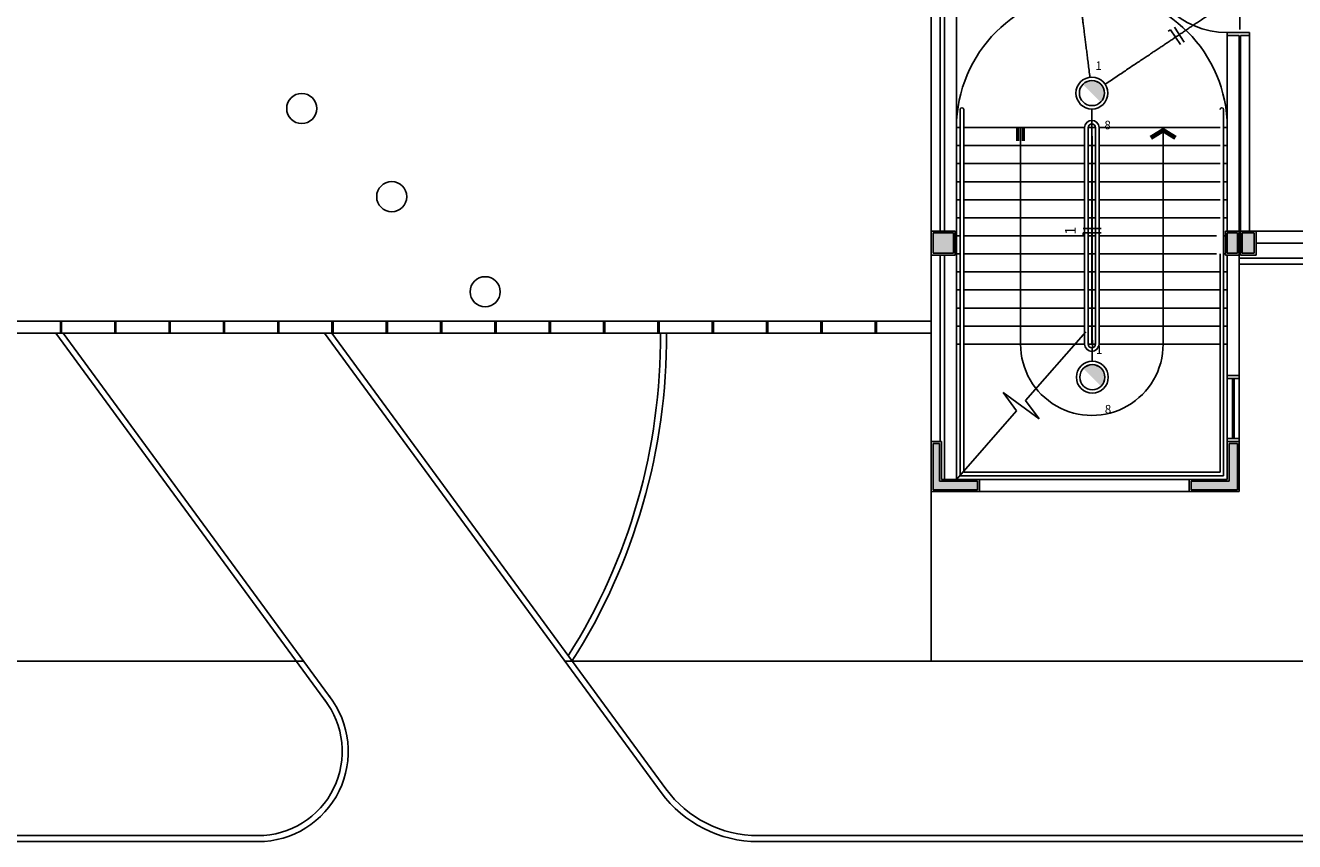
# Model space of a CAD drawing. Extents: x 0 to 90, y 0 to 90.
# Drawn here: x 30.1 to 51.2, y 13.3 to 26.9 of the extents above; entities that cross this region are included whole.
import ezdxf

# ---------------------------------------------------------------- set-up
doc = ezdxf.new("R2010")
doc.units = 0
doc.header["$MEASUREMENT"] = 0
doc.linetypes.add('DASHED', pattern=[0.75, 0.5, -0.25])
for name, color, linetype in [('ARQUITETURA', 8, 'CONTINUOUS'), ('EL-CONDUTOS', 7, 'CONTINUOUS'), ('EL-FIOS', 3, 'CONTINUOUS'), ('EL-TEXTOS_FIOS', 4, 'CONTINUOUS'), ('EL-TEXTOS_PONTOS', 4, 'CONTINUOUS'), ('P-SIMBOL', 1, 'CONTINUOUS')]:
    doc.layers.add(name, color=color, linetype=linetype)
doc.styles.add('ARIAL', font='arial.ttf')

msp = doc.modelspace()

# ---------------------------------------------------------------- hatches: boundary and pattern name
at = {"layer": 'ARQUITETURA', "linetype": 'CONTINUOUS'}
for points in [[(46.635, 25.207), (46.579, 25.207), (46.579, 24.982), (46.635, 24.982), (46.635, 25.207)], [(46.729, 25.207), (46.672, 25.207), (46.672, 24.982), (46.729, 24.982), (46.729, 25.207)], [(49.024, 25.207), (48.799, 25.068), (48.838, 25.004), (49.024, 25.119), (49.024, 25.207)], [(49.024, 25.207), (49.249, 25.068), (49.209, 25.004), (49.024, 25.119), (49.024, 25.207)], [(45.539, 23.457), (45.199, 23.457), (45.199, 23.117), (45.539, 23.117), (45.539, 23.457)], [(50.259, 23.457), (50.089, 23.457), (50.089, 23.117), (50.259, 23.117), (50.259, 23.457)], [(50.539, 23.457), (50.339, 23.457), (50.339, 23.117), (50.539, 23.117), (50.539, 23.457)]]:
    msp.add_hatch(color=8, dxfattribs=at).paths.add_polyline_path(points)
at = {"layer": 'ARQUITETURA'}
for points in [[(45.939, 19.327), (45.309, 19.327), (45.309, 19.957), (45.199, 19.957), (45.199, 19.187), (45.939, 19.187), (45.939, 19.327)], [(50.259, 19.957), (50.119, 19.957), (50.119, 19.327), (49.489, 19.327), (49.489, 19.187), (50.259, 19.187), (50.259, 19.957)]]:
    msp.add_hatch(color=8, dxfattribs=at).paths.add_polyline_path(points)
at = {"layer": 'P-SIMBOL', "linetype": 'CONTINUOUS'}
for points in [[(47.84, 25.99), (47.69, 25.926), (47.99, 25.926)], [(47.69, 25.926), (47.84, 25.99), (47.75, 25.968)], [(47.69, 25.926), (47.7, 25.936), (47.706, 25.941), (47.714, 25.944), (47.721, 25.951), (47.73, 25.957), (47.736, 25.962), (47.742, 25.966), (47.748, 25.967)], [(47.695, 25.931), (47.742, 25.966), (47.744, 25.962), (47.69, 25.926)], [(47.744, 25.962), (47.748, 25.967), (47.742, 25.966)], [(47.75, 25.968), (47.765, 25.975), (47.772, 25.978), (47.779, 25.98), (47.79, 25.982), (47.798, 25.984), (47.812, 25.987), (47.816, 25.988), (47.825, 25.988), (47.84, 25.99)], [(47.84, 25.99), (47.99, 25.926), (47.929, 25.968)], [(47.84, 25.99), (47.929, 25.968), (47.915, 25.975), (47.906, 25.98), (47.892, 25.982), (47.878, 25.985), (47.867, 25.988), (47.86, 25.989)], [(47.915, 25.975), (47.944, 25.962), (47.963, 25.948), (47.91, 25.977), (47.906, 25.98), (47.84, 25.99), (47.99, 25.926)], [(47.915, 25.975), (47.99, 25.926), (47.978, 25.938), (47.963, 25.948), (47.951, 25.956), (47.944, 25.962), (47.929, 25.968)], [(47.69, 25.926), (47.99, 25.926), (47.987, 25.629)], [(47.69, 25.926), (47.99, 25.926), (47.834, 25.926)], [(47.99, 25.926), (48.008, 25.904), (48.022, 25.878), (48.03, 25.864), (48.036, 25.848), (48.043, 25.828), (48.045, 25.813), (48.046, 25.799), (48.05, 25.78), (48.047, 25.759), (48.044, 25.74), (48.038, 25.721), (48.032, 25.702), (48.023, 25.684), (48.017, 25.673), (48.009, 25.66), (48.001, 25.651), (47.995, 25.642), (47.986, 25.63)], [(47.847, 21.266), (47.697, 21.203), (47.997, 21.203)], [(47.697, 21.203), (47.847, 21.266), (47.757, 21.245)], [(47.697, 21.203), (47.707, 21.212), (47.713, 21.217), (47.721, 21.221), (47.728, 21.228), (47.737, 21.234), (47.743, 21.238), (47.749, 21.242), (47.755, 21.243)], [(47.702, 21.207), (47.749, 21.242), (47.751, 21.238), (47.697, 21.203)], [(47.697, 21.203), (47.997, 21.203), (47.994, 20.906)], [(47.697, 21.203), (47.997, 21.203), (47.841, 21.203)], [(47.751, 21.238), (47.755, 21.243), (47.749, 21.242)], [(47.757, 21.245), (47.772, 21.251), (47.779, 21.254), (47.786, 21.256), (47.797, 21.259), (47.805, 21.261), (47.819, 21.264), (47.823, 21.265), (47.832, 21.265), (47.847, 21.266)], [(47.847, 21.266), (47.997, 21.203), (47.936, 21.244)], [(47.847, 21.266), (47.936, 21.244), (47.922, 21.251), (47.913, 21.256), (47.899, 21.259), (47.885, 21.261), (47.874, 21.264), (47.867, 21.265)], [(47.922, 21.251), (47.951, 21.238), (47.97, 21.225), (47.917, 21.254), (47.913, 21.256), (47.847, 21.266), (47.997, 21.203)], [(47.922, 21.251), (47.997, 21.203), (47.985, 21.214), (47.97, 21.225), (47.958, 21.233), (47.951, 21.238), (47.936, 21.244)], [(47.997, 21.203), (48.015, 21.18), (48.029, 21.155), (48.037, 21.14), (48.043, 21.124), (48.05, 21.104), (48.052, 21.089), (48.053, 21.076), (48.057, 21.057), (48.054, 21.035), (48.051, 21.016), (48.045, 20.998), (48.039, 20.978), (48.03, 20.961), (48.024, 20.949), (48.016, 20.936), (48.008, 20.927), (48.002, 20.919), (47.993, 20.907)]]:
    msp.add_hatch(color=256, dxfattribs=at).paths.add_polyline_path(points)

# ---------------------------------------------------------------- linework, layer by layer
at = {"layer": 'ARQUITETURA', "color": 8, "linetype": 'DASHED'}
msp.add_line((50.299, 23.087), (50.299, 56.437), dxfattribs=at)
at = {"layer": 'ARQUITETURA', "color": 8}
for p, q in [((45.389, 23.487), (45.389, 28.637)), ((45.589, 19.357), (45.589, 28.437)), ((45.169, 27.437), (45.169, 23.487)), ((45.319, 27.437), (45.319, 23.487)), ((50.089, 26.787), (50.089, 26.737)), ((50.459, 26.787), (50.089, 26.787)), ((50.089, 23.487), (50.089, 26.737)), ((50.089, 26.737), (50.289, 26.737)), ((50.289, 26.737), (50.289, 21.087)), ((50.309, 26.737), (50.309, 23.287)), ((50.309, 26.737), (50.459, 26.737)), ((50.459, 26.737), (50.459, 26.787)), ((50.459, 26.737), (50.459, 23.487)), ((45.649, 19.425), (45.649, 25.507)), ((45.709, 19.494), (45.709, 25.507)), ((50.029, 23.107), (50.029, 25.507)), ((45.649, 25.207), (45.589, 25.207)), ((47.719, 25.207), (45.709, 25.207)), ((46.654, 25.207), (46.654, 21.607)), ((47.719, 21.607), (47.719, 25.207)), ((47.779, 21.607), (47.779, 25.207)), ((47.899, 25.207), (47.779, 25.207)), ((47.839, 21.607), (47.839, 25.207)), ((47.899, 21.607), (47.899, 25.207)), ((47.959, 21.607), (47.959, 25.207)), ((49.969, 25.207), (47.959, 25.207)), ((49.024, 25.207), (49.024, 21.607)), ((50.089, 25.207), (50.029, 25.207)), ((45.649, 24.907), (45.589, 24.907)), ((47.719, 24.907), (45.709, 24.907)), ((47.899, 24.907), (47.779, 24.907)), ((49.969, 24.907), (47.959, 24.907)), ((50.089, 24.907), (50.029, 24.907)), ((45.649, 24.607), (45.589, 24.607)), ((47.719, 24.607), (45.709, 24.607)), ((47.899, 24.607), (47.779, 24.607)), ((49.969, 24.607), (47.959, 24.607)), ((50.089, 24.607), (50.029, 24.607)), ((45.649, 24.307), (45.589, 24.307)), ((47.719, 24.307), (45.709, 24.307)), ((47.899, 24.307), (47.779, 24.307)), ((49.969, 24.307), (47.959, 24.307)), ((50.089, 24.307), (50.029, 24.307)), ((45.649, 24.007), (45.589, 24.007)), ((47.719, 24.007), (45.709, 24.007)), ((47.899, 24.007), (47.779, 24.007)), ((49.969, 24.007), (47.959, 24.007)), ((50.089, 24.007), (50.029, 24.007)), ((45.649, 23.707), (45.589, 23.707)), ((47.719, 23.707), (45.709, 23.707)), ((47.899, 23.707), (47.779, 23.707)), ((49.969, 23.707), (47.959, 23.707)), ((50.089, 23.707), (50.029, 23.707)), ((45.169, 23.087), (45.169, 23.487)), ((45.169, 23.487), (45.569, 23.487)), ((45.199, 23.457), (45.199, 23.117)), ((45.539, 23.457), (45.199, 23.457)), ((45.199, 23.457), (45.199, 23.117)), ((45.539, 23.457), (45.199, 23.457)), ((45.539, 23.117), (45.539, 23.457)), ((45.539, 23.117), (45.539, 23.457)), ((45.569, 23.487), (45.569, 23.087)), ((50.059, 23.087), (50.059, 23.487)), ((50.059, 23.487), (50.289, 23.487)), ((50.089, 23.457), (50.089, 23.117)), ((50.259, 23.457), (50.089, 23.457)), ((50.089, 23.457), (50.089, 23.117)), ((50.259, 23.457), (50.089, 23.457)), ((50.259, 23.117), (50.259, 23.457)), ((50.259, 23.117), (50.259, 23.457)), ((50.289, 23.487), (50.289, 23.087)), ((50.309, 23.487), (50.309, 23.087)), ((50.569, 23.487), (50.309, 23.487)), ((50.339, 23.457), (50.339, 23.117)), ((50.539, 23.457), (50.339, 23.457)), ((50.339, 23.457), (50.339, 23.117)), ((50.539, 23.457), (50.339, 23.457)), ((50.539, 23.117), (50.539, 23.457)), ((50.539, 23.117), (50.539, 23.457)), ((50.569, 23.087), (50.569, 23.487)), ((50.569, 23.487), (53.069, 23.487)), ((45.649, 23.407), (45.589, 23.407)), ((47.719, 23.407), (45.709, 23.407)), ((47.899, 23.407), (47.779, 23.407)), ((49.909, 23.407), (47.959, 23.407)), ((50.059, 23.407), (50.029, 23.407)), ((50.569, 23.287), (54.469, 23.287)), ((45.569, 23.087), (45.169, 23.087)), ((45.169, 23.087), (45.169, 19.157)), ((45.199, 23.117), (45.539, 23.117)), ((45.199, 23.117), (45.539, 23.117)), ((45.319, 23.087), (45.319, 19.987)), ((45.389, 19.357), (45.389, 23.087)), ((45.649, 23.107), (45.589, 23.107)), ((47.719, 23.107), (45.709, 23.107)), ((47.899, 23.107), (47.779, 23.107)), ((49.909, 23.107), (47.959, 23.107)), ((49.969, 23.107), (49.969, 19.477)), ((50.029, 23.107), (50.029, 19.417)), ((50.059, 23.107), (50.029, 23.107)), ((50.289, 23.087), (50.059, 23.087)), ((50.089, 23.117), (50.259, 23.117)), ((50.089, 23.117), (50.259, 23.117)), ((50.089, 21.087), (50.089, 23.087)), ((50.289, 23.037), (81.319, 23.037)), ((50.309, 23.087), (50.569, 23.087)), ((50.339, 23.117), (50.539, 23.117)), ((50.339, 23.117), (50.539, 23.117)), ((45.649, 22.807), (45.589, 22.807)), ((47.719, 22.807), (45.709, 22.807)), ((47.899, 22.807), (47.779, 22.807)), ((49.969, 22.807), (47.959, 22.807)), ((50.089, 22.807), (50.029, 22.807)), ((81.319, 22.937), (50.289, 22.937)), ((50.289, 22.817), (50.289, 22.847)), ((50.289, 22.802), (50.289, 22.817)), ((45.649, 22.507), (45.589, 22.507)), ((47.719, 22.507), (45.709, 22.507)), ((47.899, 22.507), (47.779, 22.507)), ((49.969, 22.507), (47.959, 22.507)), ((50.089, 22.507), (50.029, 22.507)), ((45.649, 22.207), (45.589, 22.207)), ((47.719, 22.207), (45.709, 22.207)), ((47.899, 22.207), (47.779, 22.207)), ((49.969, 22.207), (47.959, 22.207)), ((50.089, 22.207), (50.029, 22.207)), ((28.993, 21.987), (45.169, 21.987)), ((30.696, 21.987), (30.696, 21.787)), ((30.716, 21.987), (30.716, 21.787)), ((31.599, 21.987), (31.599, 21.787)), ((31.619, 21.987), (31.619, 21.787)), ((32.502, 21.987), (32.502, 21.787)), ((32.522, 21.987), (32.522, 21.787)), ((33.405, 21.987), (33.405, 21.787)), ((33.425, 21.987), (33.425, 21.787)), ((34.308, 21.987), (34.308, 21.787)), ((34.328, 21.987), (34.328, 21.787)), ((35.21, 21.987), (35.21, 21.787)), ((35.23, 21.987), (35.23, 21.787)), ((36.113, 21.987), (36.113, 21.787)), ((36.133, 21.987), (36.133, 21.787)), ((37.016, 21.987), (37.016, 21.787)), ((37.036, 21.987), (37.036, 21.787)), ((37.919, 21.987), (37.919, 21.787)), ((37.939, 21.987), (37.939, 21.787)), ((38.822, 21.987), (38.822, 21.787)), ((38.842, 21.987), (38.842, 21.787)), ((39.725, 21.987), (39.725, 21.787)), ((39.745, 21.987), (39.745, 21.787)), ((40.628, 21.987), (40.628, 21.787)), ((40.648, 21.987), (40.648, 21.787)), ((41.53, 21.987), (41.53, 21.787)), ((41.55, 21.987), (41.55, 21.787)), ((42.433, 21.987), (42.433, 21.787)), ((42.453, 21.987), (42.453, 21.787)), ((43.336, 21.987), (43.336, 21.787)), ((43.356, 21.987), (43.356, 21.787)), ((44.239, 21.987), (44.239, 21.787)), ((44.259, 21.987), (44.259, 21.787)), ((28.911, 21.787), (45.169, 21.787)), ((30.618, 21.787), (35.134, 15.629)), ((30.742, 21.787), (35.215, 15.688)), ((35.083, 21.787), (40.68, 14.154)), ((35.207, 21.787), (40.761, 14.213)), ((45.649, 21.907), (45.589, 21.907)), ((47.719, 21.907), (45.709, 21.907)), ((47.739, 21.812), (46.738, 20.669)), ((47.899, 21.907), (47.779, 21.907)), ((49.969, 21.907), (47.959, 21.907)), ((50.089, 21.907), (50.029, 21.907)), ((45.649, 21.607), (45.589, 21.607)), ((47.719, 21.607), (45.709, 21.607)), ((47.899, 21.607), (47.779, 21.607)), ((49.969, 21.607), (47.959, 21.607)), ((50.089, 21.607), (50.029, 21.607)), ((50.089, 21.037), (50.089, 21.087)), ((50.289, 21.087), (50.089, 21.087)), ((50.289, 21.037), (50.089, 21.037)), ((50.089, 21.037), (50.089, 20.037)), ((50.174, 21.037), (50.174, 20.987)), ((50.204, 21.037), (50.174, 21.037)), ((50.174, 20.987), (50.204, 20.987)), ((50.174, 20.987), (50.174, 20.087)), ((50.189, 20.087), (50.189, 20.987)), ((50.204, 20.987), (50.204, 21.037)), ((50.204, 20.087), (50.204, 20.987)), ((50.289, 21.087), (50.289, 21.037)), ((50.289, 20.037), (50.289, 21.037)), ((46.364, 20.803), (46.589, 20.5)), ((46.364, 20.803), (46.963, 20.366)), ((46.589, 20.5), (45.589, 19.357)), ((46.738, 20.669), (46.963, 20.366)), ((50.174, 20.087), (50.174, 20.037)), ((50.204, 20.087), (50.174, 20.087)), ((50.204, 20.037), (50.204, 20.087)), ((45.169, 19.987), (45.169, 19.157)), ((45.339, 19.987), (45.169, 19.987)), ((45.199, 19.957), (45.199, 19.187)), ((45.309, 19.957), (45.199, 19.957)), ((45.309, 19.327), (45.309, 19.957)), ((45.339, 19.357), (45.339, 19.987)), ((50.089, 20.037), (50.089, 19.987)), ((50.289, 20.037), (50.089, 20.037)), ((50.089, 19.987), (50.089, 19.357)), ((50.289, 19.987), (50.089, 19.987)), ((50.119, 19.957), (50.119, 19.327)), ((50.259, 19.957), (50.119, 19.957)), ((50.174, 20.037), (50.204, 20.037)), ((50.259, 19.187), (50.259, 19.957)), ((50.289, 19.987), (50.289, 20.037)), ((50.289, 19.157), (50.289, 19.987)), ((45.649, 19.417), (45.649, 19.425)), ((50.029, 19.417), (45.649, 19.417)), ((45.709, 19.477), (45.709, 19.494)), ((49.969, 19.477), (45.709, 19.477)), ((45.939, 19.327), (45.309, 19.327)), ((45.969, 19.357), (45.339, 19.357)), ((49.459, 19.357), (45.589, 19.357)), ((45.939, 19.187), (45.939, 19.327)), ((45.969, 19.157), (45.969, 19.357)), ((49.459, 19.357), (49.459, 19.157)), ((50.089, 19.357), (49.459, 19.357)), ((49.489, 19.327), (49.489, 19.187)), ((50.119, 19.327), (49.489, 19.327)), ((45.169, 19.157), (45.969, 19.157)), ((45.169, 19.157), (45.169, 16.337)), ((45.539, 19.157), (45.169, 19.157)), ((45.199, 19.187), (45.939, 19.187)), ((45.539, 19.157), (49.459, 19.157)), ((49.459, 19.157), (50.289, 19.157)), ((49.489, 19.187), (50.259, 19.187)), ((9.259, 16.337), (34.739, 16.337)), ((45.169, 16.337), (39.08, 16.337)), ((45.169, 16.337), (68.549, 16.337)), ((9.259, 13.437), (33.98, 13.437)), ((9.259, 13.337), (33.98, 13.337)), ((42.293, 13.437), (84.961, 13.437)), ((42.293, 13.337), (84.961, 13.337))]:
    msp.add_line(p, q, dxfattribs=at)
for centre in [(34.707, 25.524), (36.203, 24.058), (37.756, 22.478)]:
    msp.add_circle(centre, 0.25, dxfattribs=at)
for centre, radius, start, end in [((50.089, 28.187), 1.4, 180, 270), ((47.839, 25.207), 2.25, 0, 180), ((45.679, 25.507), 0.03, 0, 180), ((49.999, 25.507), 0.03, 0, 180), ((47.839, 25.207), 0.12, 0, 180), ((47.839, 25.207), 0.06, 0, 180), ((30.789, 21.711), 9.88, 327.67, 0.4414), ((30.789, 21.711), 9.98, 327.42, 0.4414), ((47.839, 21.607), 1.185, 180, 0.0002), ((47.839, 21.607), 0.12, 180, 0), ((47.839, 21.607), 0.06, 180, 0), ((33.98, 14.837), 1.5, 270, 37.9235), ((33.98, 14.837), 1.4, 270, 37.9235), ((42.293, 15.337), 2, 216.254, 270), ((42.293, 15.337), 1.9, 216.254, 270)]:
    msp.add_arc(centre, radius, start, end, dxfattribs=at)
at = {"layer": 'EL-CONDUTOS', "linetype": 'CONTINUOUS'}
for points in [[(47.485, 28.594), (47.5, 28.48), (47.513, 28.372), (47.526, 28.27), (47.538, 28.173), (47.55, 28.081), (47.561, 27.994), (47.572, 27.91), (47.582, 27.83), (47.591, 27.753), (47.601, 27.679), (47.61, 27.607), (47.619, 27.536), (47.628, 27.467), (47.636, 27.399), (47.645, 27.331), (47.653, 27.263), (47.662, 27.194), (47.671, 27.124), (47.68, 27.053), (47.689, 26.98), (47.699, 26.904), (47.709, 26.826), (47.719, 26.744), (47.73, 26.659), (47.741, 26.569), (47.753, 26.475), (47.765, 26.375), (47.779, 26.27), (47.793, 26.159), (47.808, 26.042)], [(48.061, 25.928), (48.164, 25.997), (48.261, 26.062), (48.353, 26.123), (48.439, 26.181), (48.521, 26.236), (48.599, 26.288), (48.673, 26.337), (48.744, 26.384), (48.812, 26.43), (48.877, 26.474), (48.941, 26.516), (49.003, 26.557), (49.063, 26.598), (49.123, 26.638), (49.183, 26.678), (49.243, 26.718), (49.303, 26.758), (49.364, 26.799), (49.427, 26.841), (49.491, 26.884), (49.558, 26.929), (49.627, 26.975), (49.7, 27.024), (49.776, 27.074), (49.856, 27.128), (49.941, 27.184), (50.03, 27.244), (50.124, 27.307), (50.225, 27.374), (50.331, 27.445)], [(47.841, 25.515), (47.841, 25.32), (47.841, 25.136), (47.842, 24.963), (47.842, 24.799), (47.842, 24.645), (47.842, 24.499), (47.843, 24.36), (47.843, 24.228), (47.843, 24.102), (47.843, 23.98), (47.843, 23.863), (47.844, 23.749), (47.844, 23.638), (47.844, 23.528), (47.844, 23.419), (47.844, 23.31), (47.844, 23.2), (47.844, 23.088), (47.845, 22.974), (47.845, 22.857), (47.845, 22.736), (47.845, 22.609), (47.845, 22.477), (47.846, 22.339), (47.846, 22.192), (47.846, 22.038), (47.846, 21.875), (47.847, 21.702), (47.847, 21.518), (47.847, 21.322)]]:
    msp.add_spline(points, degree=3, dxfattribs=at)
at = {"layer": 'EL-FIOS'}
for p, q in [((49.106, 26.807), (49.147, 26.834)), ((49.314, 26.585), (49.147, 26.834)), ((49.376, 26.627), (49.21, 26.876)), ((47.994, 23.531), (47.694, 23.531)), ((47.994, 23.456), (47.694, 23.456)), ((47.694, 23.406), (47.694, 23.456))]:
    msp.add_line(p, q, dxfattribs=at)
at = {"layer": 'P-SIMBOL'}
for centre, radius in [((47.84, 25.78), 0.265), ((47.84, 25.78), 0.209), ((47.847, 21.057), 0.265), ((47.847, 21.057), 0.209)]:
    msp.add_circle(centre, radius, dxfattribs=at)

# ---------------------------------------------------------------- texts
at = {"layer": 'EL-TEXTOS_FIOS', "insert": (47.624, 23.494), "char_height": 0.176, "width": 0.2118, "attachment_point": 8, "rotation": 90.0002, "style": 'ARIAL'}
msp.add_mtext('1', dxfattribs=at)
at = {"layer": 'EL-TEXTOS_PONTOS', "char_height": 0.141, "width": 0.16944, "style": 'ARIAL'}
for s, insert, attachment_point in [('1', (47.899, 26.121), 7), ('8', (48.101, 25.135), 8), ('1', (47.906, 21.398), 7), ('8', (48.108, 20.411), 8)]:
    msp.add_mtext(s, dxfattribs=dict(at, insert=insert, attachment_point=attachment_point))

doc.saveas('drawing.dxf')
